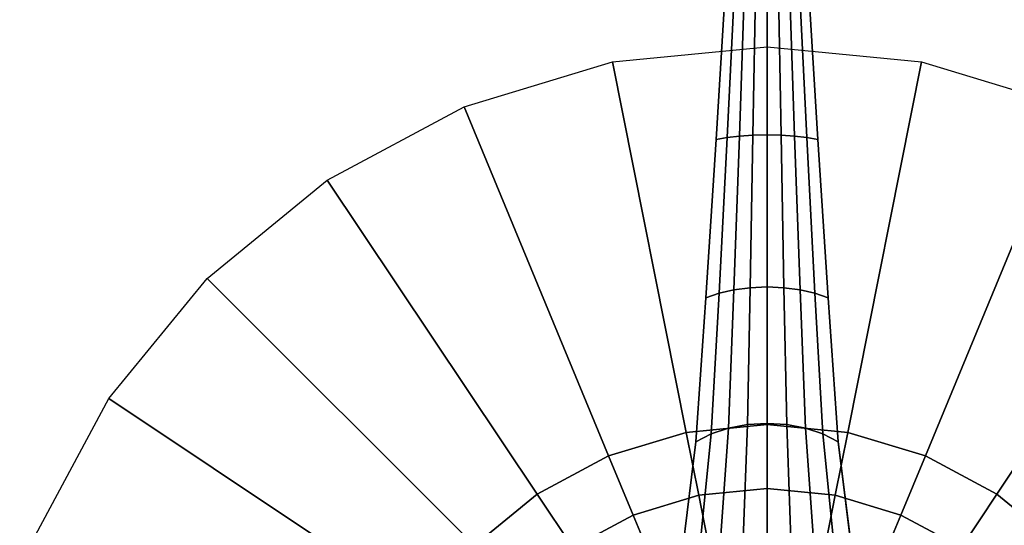
# Model space of a CAD drawing. Units: inches. Extents: x -256 to 260, y -250 to 198.
# Drawn here: x -5 to 2, y -123 to -119 of the extents above; entities that cross this region are included whole.
import ezdxf

# ---------------------------------------------------------------- set-up
doc = ezdxf.new("R2010")
doc.units = ezdxf.units.IN
doc.header["$MEASUREMENT"] = 0
doc.layers.add('TABLE', color=7, linetype='Continuous')
doc.layers.add('TABLE-BASE', color=7, linetype='Continuous')

# ---------------------------------------------------------------- blocks, each defined once
blk = doc.blocks.new('LNET3LT')
at = {"layer": 'TABLE'}
for points, invisible_edges in [([(0, 0, 21.45), (2.7625, 13.8879, 21.45), (0, 14.16, 21.45), (-2.7625, 13.8879, 21.45)], 9), ([(0, 0, 21.45), (-2.7625, 13.8879, 21.45), (-5.4188, 13.0821, 21.45), (-7.8669, 11.7736, 21.45)], 9), ([(0, 0, 21.45), (7.8669, 11.7736, 21.45), (5.4188, 13.0821, 21.45), (2.7625, 13.8879, 21.45)], 9), ([(0, 13.2149, 20.466), (2.5781, 12.9609, 20.466), (0, 0, 20.466), (-2.5781, 12.9609, 20.466)], 6), ([(-5.0571, 12.2089, 20.466), (-2.5781, 12.9609, 20.466), (0, 0, 20.466), (-7.3418, 10.9878, 20.466)], 6), ([(5.0571, 12.2089, 20.466), (7.3418, 10.9878, 20.466), (0, 0, 20.466), (2.5781, 12.9609, 20.466)], 6), ([(0, 0, 21.45), (-7.8669, 11.7736, 21.45), (-10.0126, 10.0126, 21.45), (-11.7736, 7.8669, 21.45)], 9), ([(0, 0, 21.45), (11.7736, 7.8669, 21.45), (10.0126, 10.0126, 21.45), (7.8669, 11.7736, 21.45)], 9), ([(-9.3443, 9.3443, 20.466), (-7.3418, 10.9878, 20.466), (0, 0, 20.466), (-10.9878, 7.3418, 20.466)], 6), ([(9.3443, 9.3443, 20.466), (10.9878, 7.3418, 20.466), (0, 0, 20.466), (7.3418, 10.9878, 20.466)], 6), ([(0, 0, 21.45), (-11.7736, 7.8669, 21.45), (-13.0821, 5.4188, 21.45), (-13.8879, 2.7625, 21.45)], 9), ([(0, 0, 21.45), (13.8879, 2.7625, 21.45), (13.0821, 5.4188, 21.45), (11.7736, 7.8669, 21.45)], 9), ([(-12.2089, 5.0571, 20.466), (-10.9878, 7.3418, 20.466), (0, 0, 20.466), (-12.9609, 2.5781, 20.466)], 6), ([(12.2089, 5.0571, 20.466), (12.9609, 2.5781, 20.466), (0, 0, 20.466), (10.9878, 7.3418, 20.466)], 6), ([(0, 0, 21.45), (-13.8879, 2.7625, 21.45), (-14.16, 0, 21.45), (-13.8879, -2.7625, 21.45)], 9), ([(0, 0, 21.45), (13.8879, -2.7625, 21.45), (14.16, 0, 21.45), (13.8879, 2.7625, 21.45)], 9), ([(-13.2149, 0, 20.466), (-12.9609, 2.5781, 20.466), (0, 0, 20.466), (-12.9609, -2.5781, 20.466)], 6), ([(13.2149, 0, 20.466), (12.9609, -2.5781, 20.466), (0, 0, 20.466), (12.9609, 2.5781, 20.466)], 6)]:
    blk.add_3dface(points, dxfattribs=dict(at, invisible_edges=invisible_edges))
at = {"layer": 'TABLE-BASE'}
for points in [[(-0.3536, 4.8548, 0.963), (-0.2778, 4.8686, 1.0236), (-0.2222, 6, 0.913), (-0.2828, 6, 0.8632)], [(-0.2778, 4.8686, 1.0236), (-0.1913, 4.8789, 1.0687), (-0.1531, 6, 0.95), (-0.2222, 6, 0.913)], [(-0.1913, 4.8789, 1.0687), (-0.0975, 4.8853, 1.0964), (-0.078, 6, 0.9727), (-0.1531, 6, 0.95)], [(-0.0975, 4.8853, 1.0964), (0, 4.8874, 1.1058), (0, 6, 0.9804), (-0.078, 6, 0.9727)], [(0, 4.8874, 1.1058), (0.0975, 4.8853, 1.0964), (0.078, 6, 0.9727), (0, 6, 0.9804)], [(0.0975, 4.8853, 1.0964), (0.1913, 4.8789, 1.0687), (0.1531, 6, 0.95), (0.078, 6, 0.9727)], [(0.1913, 4.8789, 1.0687), (0.2778, 4.8686, 1.0236), (0.2222, 6, 0.913), (0.1531, 6, 0.95)], [(0.2778, 4.8686, 1.0236), (0.3536, 4.8548, 0.963), (0.2828, 6, 0.8632), (0.2222, 6, 0.913)], [(0, 2.875, 20.466), (-0.5609, 2.8198, 20.466), (-1.073, 5.3943, 20.466), (0, 5.5, 20.466)], [(0.5609, 2.8198, 20.466), (0, 2.875, 20.466), (0, 5.5, 20.466), (1.073, 5.3943, 20.466)], [(-0.5609, 2.8198, 20.466), (-1.1002, 2.6562, 20.466), (-2.1048, 5.0813, 20.466), (-1.073, 5.3943, 20.466)], [(1.1002, 2.6562, 20.466), (0.5609, 2.8198, 20.466), (1.073, 5.3943, 20.466), (2.1048, 5.0813, 20.466)], [(-1.1002, 2.6562, 20.466), (-1.5973, 2.3905, 20.466), (-3.0556, 4.5731, 20.466), (-2.1048, 5.0813, 20.466)], [(1.5973, 2.3905, 20.466), (1.1002, 2.6562, 20.466), (2.1048, 5.0813, 20.466), (3.0556, 4.5731, 20.466)], [(-0.4243, 3.7543, 1.3172), (-0.3333, 3.7867, 1.3845), (-0.2778, 4.8686, 1.0236), (-0.3536, 4.8548, 0.963)], [(-0.3333, 3.7867, 1.3845), (-0.2296, 3.8108, 1.4344), (-0.1913, 4.8789, 1.0687), (-0.2778, 4.8686, 1.0236)], [(-0.2296, 3.8108, 1.4344), (-0.1171, 3.8256, 1.4652), (-0.0975, 4.8853, 1.0964), (-0.1913, 4.8789, 1.0687)], [(-0.1171, 3.8256, 1.4652), (0, 3.8306, 1.4756), (0, 4.8874, 1.1058), (-0.0975, 4.8853, 1.0964)], [(0, 3.8306, 1.4756), (0.1171, 3.8256, 1.4652), (0.0975, 4.8853, 1.0964), (0, 4.8874, 1.1058)], [(0.1171, 3.8256, 1.4652), (0.2296, 3.8108, 1.4344), (0.1913, 4.8789, 1.0687), (0.0975, 4.8853, 1.0964)], [(0.2296, 3.8108, 1.4344), (0.3333, 3.7867, 1.3845), (0.2778, 4.8686, 1.0236), (0.1913, 4.8789, 1.0687)], [(0.3333, 3.7867, 1.3845), (0.4243, 3.7543, 1.3172), (0.3536, 4.8548, 0.963), (0.2778, 4.8686, 1.0236)], [(-1.5973, 2.3905, 20.466), (-2.0329, 2.0329, 20.466), (-3.8891, 3.8891, 20.466), (-3.0556, 4.5731, 20.466)], [(2.0329, 2.0329, 20.466), (1.5973, 2.3905, 20.466), (3.0556, 4.5731, 20.466), (3.8891, 3.8891, 20.466)], [(-2.0329, 2.0329, 20.466), (-2.3905, 1.5973, 20.466), (-4.5731, 3.0556, 20.466), (-3.8891, 3.8891, 20.466)], [(-0.1366, 2.8742, 2.0607), (0, 2.8826, 2.0712), (0, 3.8306, 1.4756), (-0.1171, 3.8256, 1.4652)], [(0, 2.8826, 2.0712), (0.1366, 2.8742, 2.0607), (0.1171, 3.8256, 1.4652), (0, 3.8306, 1.4756)], [(-0.495, 2.7547, 1.9109), (-0.3889, 2.809, 1.979), (-0.3333, 3.7867, 1.3845), (-0.4243, 3.7543, 1.3172)], [(-0.3889, 2.809, 1.979), (-0.2679, 2.8493, 2.0296), (-0.2296, 3.8108, 1.4344), (-0.3333, 3.7867, 1.3845)], [(-0.2679, 2.8493, 2.0296), (-0.1366, 2.8742, 2.0607), (-0.1171, 3.8256, 1.4652), (-0.2296, 3.8108, 1.4344)], [(0.1366, 2.8742, 2.0607), (0.2679, 2.8493, 2.0296), (0.2296, 3.8108, 1.4344), (0.1171, 3.8256, 1.4652)], [(0.2679, 2.8493, 2.0296), (0.3889, 2.809, 1.979), (0.3333, 3.7867, 1.3845), (0.2296, 3.8108, 1.4344)], [(0.3889, 2.809, 1.979), (0.495, 2.7547, 1.9109), (0.4243, 3.7543, 1.3172), (0.3333, 3.7867, 1.3845)], [(-2.3905, 1.5973, 20.466), (-2.6562, 1.1002, 20.466), (-5.0813, 2.1048, 20.466), (-4.5731, 3.0556, 20.466)], [(0, 2.875, 20.466), (0, 2.43, 20.4159), (-0.4741, 2.3833, 20.4159), (-0.5609, 2.8198, 20.466)], [(-0.3253, 2.0403, 2.8226), (-0.1658, 2.0781, 2.8528), (-0.1366, 2.8742, 2.0607), (-0.2679, 2.8493, 2.0296)], [(-0.1658, 2.0781, 2.8528), (0, 2.0908, 2.863), (0, 2.8826, 2.0712), (-0.1366, 2.8742, 2.0607)], [(0, 2.0908, 2.863), (0.1658, 2.0781, 2.8528), (0.1366, 2.8742, 2.0607), (0, 2.8826, 2.0712)], [(0.5609, 2.8198, 20.466), (0.4741, 2.3833, 20.4159), (0, 2.43, 20.4159), (0, 2.875, 20.466)], [(0.1658, 2.0781, 2.8528), (0.3253, 2.0403, 2.8226), (0.2679, 2.8493, 2.0296), (0.1366, 2.8742, 2.0607)], [(-0.5609, 2.8198, 20.466), (-0.4741, 2.3833, 20.4159), (-0.9299, 2.245, 20.4159), (-1.1002, 2.6562, 20.466)], [(-0.601, 1.8962, 2.7077), (-0.4722, 1.9788, 2.7736), (-0.3889, 2.809, 1.979), (-0.495, 2.7547, 1.9109)], [(-0.4722, 1.9788, 2.7736), (-0.3253, 2.0403, 2.8226), (-0.2679, 2.8493, 2.0296), (-0.3889, 2.809, 1.979)], [(0.3253, 2.0403, 2.8226), (0.4722, 1.9788, 2.7736), (0.3889, 2.809, 1.979), (0.2679, 2.8493, 2.0296)], [(0.4722, 1.9788, 2.7736), (0.601, 1.8962, 2.7077), (0.495, 2.7547, 1.9109), (0.3889, 2.809, 1.979)], [(1.1002, 2.6562, 20.466), (0.9299, 2.245, 20.4159), (0.4741, 2.3833, 20.4159), (0.5609, 2.8198, 20.466)], [(-1.1002, 2.6562, 20.466), (-0.9299, 2.245, 20.4159), (-1.35, 2.0204, 20.4159), (-1.5973, 2.3905, 20.466)], [(1.5973, 2.3905, 20.466), (1.35, 2.0204, 20.4159), (0.9299, 2.245, 20.4159), (1.1002, 2.6562, 20.466)], [(0, 2.43, 20.4159), (0, 2.0072, 20.2679), (-0.3916, 1.9687, 20.2679), (-0.4741, 2.3833, 20.4159)], [(0.4741, 2.3833, 20.4159), (0.3916, 1.9687, 20.2679), (0, 2.0072, 20.2679), (0, 2.43, 20.4159)], [(-1.5973, 2.3905, 20.466), (-1.35, 2.0204, 20.4159), (-1.7182, 1.7182, 20.4159), (-2.0329, 2.0329, 20.466)], [(-0.4741, 2.3833, 20.4159), (-0.3916, 1.9687, 20.2679), (-0.7681, 1.8544, 20.2679), (-0.9299, 2.245, 20.4159)], [(0.9299, 2.245, 20.4159), (0.7681, 1.8544, 20.2679), (0.3916, 1.9687, 20.2679), (0.4741, 2.3833, 20.4159)], [(2.0329, 2.0329, 20.466), (1.7182, 1.7182, 20.4159), (1.35, 2.0204, 20.4159), (1.5973, 2.3905, 20.466)], [(-0.9299, 2.245, 20.4159), (-0.7681, 1.8544, 20.2679), (-1.1152, 1.669, 20.2679), (-1.35, 2.0204, 20.4159)], [(1.35, 2.0204, 20.4159), (1.1152, 1.669, 20.2679), (0.7681, 1.8544, 20.2679), (0.9299, 2.245, 20.4159)]]:
    blk.add_3dface(points, dxfattribs=at)
for points, invisible_edges in [([(-0.3536, 4.8548, 0.963), (-0.2828, 6, 0.8632), (-0.2828, 6, 0.1713), (-0.3536, 4.8548, 0.2147)], 10), ([(0.2828, 6, 0.1713), (0.2828, 6, 0.8632), (0.3536, 4.8548, 0.963), (0.3536, 4.8548, 0.2147)], 5), ([(-0.4243, 3.7543, 1.3172), (-0.3536, 4.8548, 0.963), (-0.3536, 4.8548, 0.2147), (-0.4243, 3.7543, 0.2413)], 10), ([(0.3536, 4.8548, 0.2147), (0.3536, 4.8548, 0.963), (0.4243, 3.7543, 1.3172), (0.4243, 3.7543, 0.2413)], 5), ([(-0.495, 2.7547, 1.9109), (-0.4243, 3.7543, 1.3172), (-0.4243, 3.7543, 0.2413), (-0.495, 2.7547, 0.2849)], 10), ([(0.4243, 3.7543, 0.2413), (0.4243, 3.7543, 1.3172), (0.495, 2.7547, 1.9109), (0.495, 2.7547, 0.2849)], 5), ([(-0.601, 1.8962, 2.7077), (-0.495, 2.7547, 1.9109), (-0.495, 2.7547, 0.2849), (-0.601, 1.8962, 0.3143)], 10), ([(0.495, 2.7547, 0.2849), (0.495, 2.7547, 1.9109), (0.601, 1.8962, 2.7077), (0.601, 1.8962, 0.3143)], 5)]:
    blk.add_3dface(points, dxfattribs=dict(at, invisible_edges=invisible_edges))

msp = doc.modelspace()

# ---------------------------------------------------------------- block references
msp.add_blockref('LNET3LT', (0, -125))

doc.saveas('drawing.dxf')
